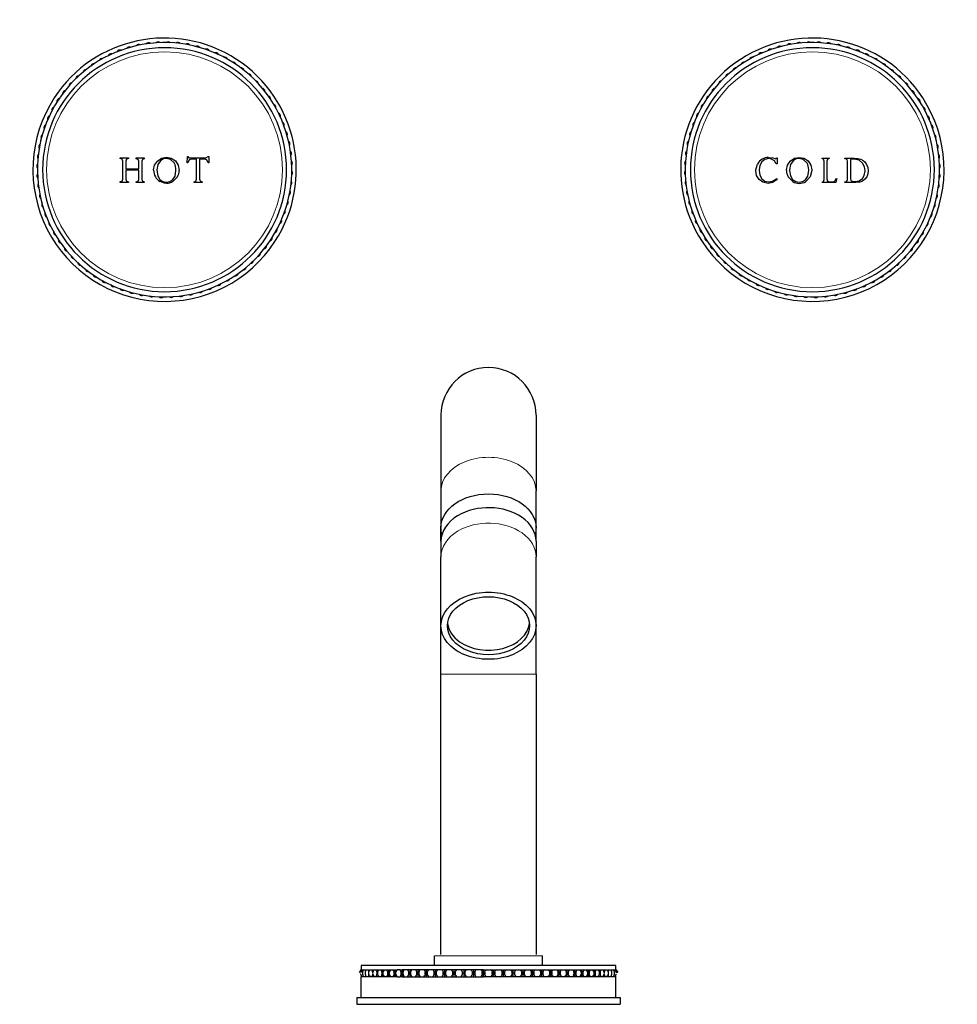
# Model space of a CAD drawing. Units: millimetres. Extents: x -63 to 883, y 128 to 768.
# Drawn here: x 302 to 520, y 540 to 768 of the extents above; entities that cross this region are included whole.
import ezdxf

# ---------------------------------------------------------------- set-up
doc = ezdxf.new("R2010")
doc.units = ezdxf.units.MM
doc.layers.get('0').update_dxf_attribs({"color": 106, "lineweight": 0})

# ---------------------------------------------------------------- blocks, each defined once
blk = doc.blocks.new('a', base_point=(260.448425, 133.130005))
at = {"color": 0, "linetype": 'Continuous', "lineweight": 30}
for p, q in [((325.735535, 736.140928), (325.736034, 736.316384)), ((325.736034, 736.316384), (327.595261, 736.30322)), ((326.318351, 733.603636), (326.32049, 735.568741)), ((327.006241, 735.566537), (327.004124, 733.764293)), ((327.137174, 735.978744), (327.006241, 735.566537)), ((327.594763, 736.12771), (327.137174, 735.978744)), ((327.595261, 736.30322), (327.594763, 736.12771)), ((329.427379, 736.117109), (329.427876, 736.292669)), ((329.88387, 735.96047), (329.427379, 736.117109)), ((329.427876, 736.292669), (331.294412, 736.284692)), ((330.014558, 735.549462), (329.88387, 735.96047)), ((330.012469, 733.747236), (330.014558, 735.549462)), ((330.703032, 735.543878), (330.700935, 733.578803)), ((330.83331, 735.95795), (330.703032, 735.543878)), ((331.293917, 736.109367), (330.83331, 735.95795)), ((331.294412, 736.284692), (331.293917, 736.109367)), ((333.455048, 733.571617), (333.685283, 734.620185)), ((333.685283, 734.620185), (334.339527, 735.58524)), ((334.432533, 734.794057), (334.208708, 733.568793)), ((334.339527, 735.58524), (335.297708, 736.220453)), ((335.001932, 735.644945), (334.432533, 734.794057)), ((335.712088, 736.061239), (335.001932, 735.644945)), ((335.297708, 736.220453), (336.423635, 736.445628)), ((336.42127, 736.175532), (335.712088, 736.061239)), ((337.359911, 735.964094), (336.42127, 736.175532)), ((336.423635, 736.445628), (337.526708, 736.230608)), ((338.234985, 735.134623), (337.359911, 735.964094)), ((337.526708, 736.230608), (338.47605, 735.609144)), ((338.47605, 735.609144), (339.137208, 734.643154)), ((339.137208, 734.643154), (339.37697, 733.419755)), ((341.249094, 735.169151), (341.252783, 736.626404)), ((341.406046, 735.169786), (341.249094, 735.169151)), ((341.252783, 736.626404), (341.394965, 736.62698)), ((341.394965, 736.62698), (341.507014, 736.435954)), ((341.701342, 735.866697), (341.406046, 735.169786)), ((341.507014, 736.435954), (341.607262, 736.35383)), ((341.607262, 736.35383), (341.758635, 736.304183)), ((342.350171, 736.020558), (341.701342, 735.866697)), ((341.758635, 736.304183), (341.976817, 736.289819)), ((341.976817, 736.289819), (345.56838, 736.311047)), ((343.400732, 736.02605), (342.350171, 736.020558)), ((343.400124, 731.348842), (343.400732, 736.02605)), ((344.099268, 736.030166), (344.098661, 731.343699)), ((345.149167, 736.037049), (344.099268, 736.030166)), ((345.801088, 735.8908), (345.149167, 736.037049)), ((345.56838, 736.311047), (346.096029, 736.654408)), ((346.047851, 735.197037), (345.801088, 735.8908)), ((346.235122, 735.19848), (346.047851, 735.197037)), ((346.096029, 736.654408), (346.238878, 736.655513)), ((346.238878, 736.655513), (346.235122, 735.19848)), ((472.883293, 733.568209), (473.273515, 734.886846)), ((473.796055, 734.532307), (473.63437, 733.568209)), ((474.256817, 735.405028), (473.796055, 734.532307)), ((474.958474, 735.965936), (474.256817, 735.405028)), ((475.825457, 736.164557), (474.958474, 735.965936)), ((476.553931, 736.029715), (475.825457, 736.164557)), ((475.833395, 736.435213), (476.881148, 736.285877)), ((477.241808, 735.605919), (476.553931, 736.029715)), ((476.881148, 736.285877), (477.269877, 736.129324)), ((477.613847, 734.89588), (477.241808, 735.605919)), ((477.269877, 736.129324), (477.442061, 736.096547)), ((477.442061, 736.096547), (477.597113, 736.144326)), ((477.597113, 736.144326), (477.676038, 736.350547)), ((477.801624, 734.89588), (477.613847, 734.89588)), ((477.676038, 736.350547), (477.801624, 736.350547)), ((477.801624, 736.350547), (477.801624, 734.89588)), ((479.9693, 733.568209), (480.199321, 734.610776)), ((480.199321, 734.610776), (480.853315, 735.575567)), ((480.947849, 734.784116), (480.724683, 733.568209)), ((480.853315, 735.575567), (481.810979, 736.210427)), ((481.516513, 735.634489), (480.947849, 734.784116)), ((482.226089, 736.050396), (481.516513, 735.634489)), ((481.810979, 736.210427), (482.936201, 736.435213)), ((482.934878, 736.164557), (482.226089, 736.050396)), ((483.873176, 735.952878), (482.934878, 736.164557)), ((482.936201, 736.435213), (484.038422, 736.219897)), ((484.748316, 735.123454), (483.873176, 735.952878)), ((484.038422, 736.219897), (484.987102, 735.598284)), ((484.987102, 735.598284), (485.647829, 734.632214)), ((485.647829, 734.632214), (485.883828, 733.568209)), ((488.140766, 736.21588), (489.918766, 736.21588)), ((488.557485, 736.004213), (488.140766, 736.141797)), ((488.733432, 735.520026), (488.557485, 736.004213)), ((488.733432, 731.301245), (488.733432, 735.520026)), ((489.506016, 736.008182), (489.326099, 735.520026)), ((489.326099, 735.520026), (489.326099, 731.441474)), ((489.918766, 736.141797), (489.506016, 736.008182)), ((493.514414, 736.101057), (493.514414, 736.26588)), ((493.514414, 736.26588), (495.690341, 736.26588)), ((493.63982, 736.101057), (493.514414, 736.101057)), ((493.876111, 736.04255), (493.63982, 736.101057)), ((494.041838, 735.857008), (493.876111, 736.04255)), ((494.107081, 735.522672), (494.041838, 735.857008)), ((494.107081, 731.314474), (494.107081, 735.522672)), ((495.655945, 735.991255), (494.799747, 735.907545)), ((494.799747, 735.907545), (494.799747, 731.532755)), ((496.829934, 735.754226), (495.655945, 735.991255)), ((495.690341, 736.26588), (496.522008, 736.18679)), ((496.522008, 736.18679), (497.206354, 735.977368)), ((497.623896, 735.098761), (496.829934, 735.754226)), ((497.206354, 735.977368), (497.729931, 735.690575)), ((498.035382, 734.249657), (497.623896, 735.098761)), ((497.729931, 735.690575), (498.10496, 735.372151)), ((498.10496, 735.372151), (498.555687, 734.773304)), ((498.555687, 734.773304), (498.83442, 734.077155)), ((326.320949, 731.363511), (326.318351, 733.603636)), ((330.012463, 733.476579), (327.004114, 733.493632)), ((327.004114, 733.493632), (327.006717, 731.361322)), ((327.004124, 733.764293), (330.012469, 733.747236)), ((330.015132, 731.336378), (330.012463, 733.476579)), ((330.700935, 733.578803), (330.703605, 731.338728)), ((333.452568, 733.443701), (333.455048, 733.571617)), ((334.208708, 733.568793), (334.206964, 733.426324)), ((334.206964, 733.426324), (334.394018, 732.178638)), ((334.394018, 732.178638), (334.903684, 731.316398)), ((337.897138, 731.26979), (338.417564, 732.10557)), ((338.417564, 732.10557), (338.617491, 733.406482)), ((472.875624, 733.339859), (472.883293, 733.568209)), ((473.066509, 732.264381), (472.875624, 733.339859)), ((473.631713, 731.320965), (473.066509, 732.264381)), ((473.63437, 733.568209), (473.63179, 733.419234)), ((473.63179, 733.419234), (473.790768, 732.340543)), ((473.790768, 732.340543), (474.255089, 731.481555)), ((479.966523, 733.432463), (479.9693, 733.568209)), ((480.724683, 733.568209), (480.72269, 733.417911)), ((480.72269, 733.417911), (480.90904, 732.169777)), ((480.90904, 732.169777), (481.417612, 731.307006)), ((484.930668, 732.094093), (485.13119, 733.395422)), ((485.131192, 733.395422), (485.128746, 733.568209)), ((485.887357, 733.408651), (485.497238, 731.916931)), ((485.883828, 733.568209), (485.887357, 733.408651)), ((497.559912, 731.495218), (498.003764, 732.228056)), ((498.003764, 732.228056), (498.171081, 733.282974)), ((498.171081, 733.282974), (498.035382, 734.249657)), ((498.835674, 732.583774), (498.573995, 731.933822)), ((498.83442, 734.077155), (498.927247, 733.323984)), ((498.927247, 733.323984), (498.835674, 732.583774)), ((325.736074, 730.808997), (326.183781, 730.94862)), ((325.736606, 730.63408), (325.736074, 730.808997)), ((327.595914, 730.620972), (325.736606, 730.63408)), ((326.183781, 730.94862), (326.320949, 731.363511)), ((327.006717, 731.361322), (327.153148, 730.944015)), ((327.153148, 730.944015), (327.595378, 730.796087)), ((327.595378, 730.796087), (327.595914, 730.620972)), ((329.427935, 730.785524), (329.874815, 730.921154)), ((329.428474, 730.610612), (329.427935, 730.785524)), ((331.295148, 730.60267), (329.428474, 730.610612)), ((329.874815, 730.921154), (330.015132, 731.336378)), ((331.294608, 730.777384), (331.295148, 730.60267)), ((334.903684, 731.316398), (335.616535, 730.836678)), ((335.98925, 730.44846), (334.924099, 730.82713)), ((335.616535, 730.836678), (335.98925, 730.731121)), ((335.98925, 730.731121), (336.430009, 730.689429)), ((336.432683, 730.418429), (335.98925, 730.44846)), ((336.430009, 730.689429), (337.1928, 730.825549)), ((337.1928, 730.825549), (337.897138, 731.26979)), ((338.986882, 731.927702), (337.923739, 730.828301)), ((342.804397, 730.786986), (343.246653, 730.915405)), ((342.804944, 730.611809), (342.804397, 730.786986)), ((344.698795, 730.622925), (342.804944, 730.611809)), ((343.246653, 730.915405), (343.400124, 731.348842)), ((344.69825, 730.797614), (344.698795, 730.622925)), ((474.546605, 730.655153), (473.631713, 731.320965)), ((474.255089, 731.481555), (474.958724, 730.933897)), ((475.743436, 730.408547), (474.546605, 730.655153)), ((474.958724, 730.933897), (475.84927, 730.749318)), ((476.78404, 730.598212), (475.743436, 730.408547)), ((475.84927, 730.749318), (476.748428, 730.918565)), ((476.748428, 730.918565), (477.716957, 731.568388)), ((477.716957, 731.204634), (476.78404, 730.598212)), ((477.716957, 731.568388), (477.716957, 731.204634)), ((481.436796, 730.817809), (480.3593, 731.919557)), ((481.417612, 731.307006), (482.129681, 730.826794)), ((482.129681, 730.826794), (482.942815, 730.679203)), ((482.942815, 730.679203), (483.705256, 730.815218)), ((483.705256, 730.815218), (484.409778, 731.258014)), ((484.409778, 731.258014), (484.930668, 732.094093)), ((485.497238, 731.916931), (484.434582, 730.81799)), ((491.428214, 730.626557), (488.140766, 730.626557)), ((488.216172, 730.687411), (488.576005, 730.848807)), ((488.576005, 730.848807), (488.733432, 731.301245)), ((489.326099, 731.441474), (489.504693, 730.937443)), ((489.504693, 730.937443), (490.092068, 730.797213)), ((490.092068, 730.797213), (490.565672, 730.797213)), ((490.565672, 730.797213), (491.060443, 730.875265)), ((491.060443, 730.875265), (491.35413, 731.114713)), ((491.35413, 731.114713), (491.573735, 731.569797)), ((491.637235, 731.569797), (491.428214, 730.626557)), ((493.514414, 730.589786), (493.514414, 730.75064)), ((493.514414, 730.75064), (493.63982, 730.75064)), ((496.044883, 730.589786), (493.514414, 730.589786)), ((493.63982, 730.75064), (493.986855, 730.923711)), ((493.986855, 730.923711), (494.107081, 731.314474)), ((494.799747, 731.532755), (494.893104, 731.083082)), ((494.893104, 731.083082), (495.180645, 730.904368)), ((495.180645, 730.904368), (495.801466, 730.860443)), ((495.801466, 730.860443), (496.791578, 730.97751)), ((496.991178, 730.689578), (496.044883, 730.589786)), ((496.791578, 730.97751), (497.559912, 731.495218)), ((497.614514, 730.952814), (496.991178, 730.689578)), ((498.165646, 731.392065), (497.614514, 730.952814)), ((498.573995, 731.933822), (498.165646, 731.392065)), ((421.98925, 676.748536), (421.98925, 659.175288)), ((399.98925, 659.175288), (399.98925, 650.690006)), ((421.98925, 650.690006), (421.98925, 659.175288)), ((399.98925, 647.508028), (399.98925, 650.690006)), ((421.98925, 647.507997), (421.98925, 650.690007)), ((399.98925, 647.508028), (399.98925, 643.920244)), ((421.98925, 647.508028), (421.98925, 643.920244)), ((399.98925, 627.939631), (399.98925, 643.920244)), ((421.98925, 627.939631), (421.98925, 643.920244)), ((399.98925, 616.748877), (399.98925, 627.939634)), ((421.98925, 616.748877), (421.98925, 627.939572)), ((399.98925, 551.748878), (399.98925, 616.748877)), ((421.98925, 616.748877), (421.98925, 551.748878)), ((398.48925, 549.248865), (398.48925, 551.498865)), ((423.48925, 549.248865), (423.48925, 551.498865)), ((381.453704, 548.249209), (381.078826, 547.584761)), ((381.720307, 548.249134), (381.345101, 547.561773)), ((381.453322, 548.248865), (381.667614, 548.248865)), ((440.43925, 549.248865), (381.53925, 549.248865)), ((381.53925, 549.248865), (381.53925, 548.248865)), ((381.720042, 548.248865), (381.976756, 548.248865)), ((382.162708, 548.248865), (382.46477, 548.248865)), ((382.46477, 548.248865), (382.623074, 548.248865)), ((382.46477, 548.248865), (382.53785, 547.940919)), ((382.77853, 548.248865), (383.128647, 548.248865)), ((383.128647, 548.248865), (383.338197, 548.248865)), ((383.128647, 548.248865), (383.252273, 547.759845)), ((383.964293, 548.248865), (384.223799, 548.248865)), ((383.964293, 548.248865), (384.125091, 547.695699)), ((384.223799, 548.248865), (384.513046, 548.248865)), ((384.513046, 548.248865), (384.966557, 548.248865)), ((384.966557, 548.248865), (385.274418, 548.248865)), ((385.132198, 547.693087), (385.132198, 547.204644)), ((385.274418, 548.248865), (385.628735, 548.248865)), ((385.621083, 548.248865), (386.12926, 548.248865)), ((386.12926, 548.248865), (386.483577, 548.248865)), ((386.323587, 547.693087), (386.323587, 547.204644)), ((386.483577, 548.248865), (386.880709, 548.248865)), ((386.483577, 546.648865), (386.483577, 548.248865)), ((386.880709, 548.248865), (387.445233, 548.248865)), ((387.445233, 548.248865), (387.843822, 548.248865)), ((387.667048, 547.204644), (387.667048, 547.693087)), ((387.843822, 548.248865), (388.284226, 548.248865)), ((387.843822, 546.648865), (387.843822, 548.248865)), ((388.284226, 548.248865), (388.906363, 548.248865)), ((388.906363, 548.248865), (389.346767, 548.248865)), ((389.154298, 547.204644), (389.154298, 547.693087)), ((389.346767, 548.248865), (389.82627, 548.248865)), ((389.346767, 546.648865), (389.346767, 548.248865)), ((389.523541, 547.204644), (389.523541, 547.693087)), ((389.82627, 548.248865), (389.753702, 548.17767)), ((390.503641, 548.248865), (389.82627, 548.248865)), ((390.503641, 548.248865), (390.983144, 548.248865)), ((390.776168, 547.693087), (390.776168, 547.204644)), ((390.776168, 547.204644), (390.776168, 547.693087)), ((391.498791, 548.248865), (390.983144, 548.248865)), ((390.983144, 548.248865), (390.983144, 546.648865)), ((391.498791, 548.248865), (391.345194, 548.085811)), ((392.227219, 548.248865), (391.498791, 548.248865)), ((392.742866, 548.248865), (392.227219, 548.248865)), ((392.522659, 547.204644), (392.522659, 547.693087)), ((392.742866, 548.248865), (392.742866, 546.648865)), ((393.291477, 548.248865), (392.742866, 548.248865)), ((392.949842, 547.693087), (392.949842, 547.204644)), ((394.066472, 548.248865), (393.291477, 548.248865)), ((394.615083, 548.248865), (394.066472, 548.248865)), ((394.383002, 547.693087), (394.383002, 547.204644)), ((394.383002, 547.204644), (394.383002, 547.693087)), ((395.193276, 548.248865), (394.615083, 548.248865)), ((394.615083, 548.248865), (394.615083, 546.648865)), ((394.83529, 547.204644), (394.83529, 547.693087)), ((394.83529, 547.693087), (394.83529, 547.204644)), ((396.010059, 548.248865), (395.193276, 548.248865)), ((396.588252, 548.248865), (396.010059, 548.248865)), ((396.345728, 547.204644), (396.345728, 547.693087)), ((396.345728, 547.204644), (396.345728, 547.693087)), ((396.588252, 548.248865), (396.588252, 546.648865)), ((397.192462, 548.248865), (396.588252, 548.248865)), ((396.820333, 547.693087), (396.820333, 547.204644)), ((396.820333, 547.204644), (396.820333, 547.693087)), ((398.045998, 548.248865), (397.192462, 548.248865)), ((398.650208, 548.248866), (398.045998, 548.248865)), ((398.398736, 547.693087), (398.398736, 547.204644)), ((398.398736, 547.204644), (398.398736, 547.693087)), ((398.398736, 547.204644), (398.398736, 547.693087)), ((399.27671, 548.248866), (398.650208, 548.248866)), ((398.650208, 548.248866), (398.650208, 546.648866)), ((398.892732, 547.204644), (398.892732, 547.693087)), ((398.892732, 547.693087), (398.892732, 547.204644)), ((398.892732, 547.204644), (398.892732, 547.693087)), ((400.161736, 548.248866), (399.27671, 548.248866)), ((400.788238, 548.248866), (400.161736, 548.248866)), ((400.529369, 547.204644), (400.529369, 547.693087)), ((400.529369, 547.204644), (400.529369, 547.693087)), ((400.788238, 548.248866), (400.788238, 546.648866)), ((401.433169, 548.248866), (400.788238, 548.248866)), ((401.03971, 547.693087), (401.03971, 547.204644)), ((401.03971, 547.204644), (401.03971, 547.693087)), ((402.34423, 548.248866), (401.433169, 548.248866)), ((402.989161, 548.248866), (402.34423, 548.248866)), ((402.72449, 547.693087), (402.72449, 547.204644)), ((402.72449, 547.204644), (402.72449, 547.693087)), ((402.72449, 547.204644), (402.72449, 547.693087)), ((403.648545, 548.248866), (402.989161, 548.248866)), ((402.989161, 548.248866), (402.989161, 546.648866)), ((403.248031, 547.204644), (403.248031, 547.693087)), ((403.248031, 547.693087), (403.248031, 547.204644)), ((403.248031, 547.204644), (403.248031, 547.693087)), ((404.580023, 548.248866), (403.648545, 548.248866)), ((405.239407, 548.248866), (404.580023, 548.248866)), ((404.970567, 547.204644), (404.970567, 547.693087)), ((404.970567, 547.204644), (404.970567, 547.693087)), ((405.239407, 548.248866), (405.239407, 546.648866)), ((405.909179, 548.248866), (405.239407, 548.248866)), ((405.504078, 547.204644), (405.504078, 547.693087)), ((405.504078, 547.693087), (405.504078, 547.204644)), ((406.855331, 548.248866), (405.909179, 548.248866)), ((407.525103, 548.248866), (406.855331, 548.248866)), ((407.253751, 547.693087), (407.253751, 547.204644)), ((407.253751, 547.204644), (407.253751, 547.693087)), ((407.253751, 547.204644), (407.253751, 547.693087)), ((408.201133, 548.248866), (407.525103, 548.248866)), ((407.525103, 548.248866), (407.525103, 546.648866)), ((407.793943, 547.204644), (407.793943, 547.693087)), ((407.793943, 547.693087), (407.793943, 547.204644)), ((407.793943, 547.204644), (407.793943, 547.693087)), ((409.156126, 548.248866), (408.201133, 548.248866)), ((409.832157, 548.248866), (409.156126, 548.248866)), ((409.559965, 547.693087), (409.559965, 547.204644)), ((409.559965, 547.204644), (409.559965, 547.693087)), ((409.832157, 546.648866), (409.832157, 548.248866)), ((409.832157, 548.248866), (410.510277, 548.248866)), ((410.103509, 547.693087), (410.103509, 547.204644)), ((410.103509, 547.693087), (410.103509, 547.204644)), ((410.510277, 548.248866), (411.468223, 548.248866)), ((411.468223, 548.248866), (412.146344, 548.248866)), ((411.874991, 547.204644), (411.874991, 547.693087)), ((411.874991, 547.693087), (411.874991, 547.204644)), ((412.146344, 548.248866), (412.822374, 548.248866)), ((412.146344, 546.648866), (412.146344, 548.248866)), ((412.418535, 547.693087), (412.418535, 547.204644)), ((412.822374, 548.248866), (413.777367, 548.248866)), ((413.777367, 548.248866), (414.453397, 548.248866)), ((414.184557, 547.204644), (414.184557, 547.693087)), ((414.184557, 547.693087), (414.184557, 547.204644)), ((414.184557, 547.693087), (414.184557, 547.204644)), ((414.453397, 548.248866), (415.123169, 548.248866)), ((414.453397, 546.648866), (414.453397, 548.248866)), ((414.72475, 547.693087), (414.72475, 547.204644)), ((414.72475, 547.693087), (414.72475, 547.204644)), ((415.123169, 548.248866), (416.069321, 548.248866)), ((416.069321, 548.248866), (416.739093, 548.248866)), ((416.474422, 547.204644), (416.474422, 547.693087)), ((416.474422, 547.693087), (416.474422, 547.204644)), ((416.739093, 548.248866), (417.398477, 548.248866)), ((416.739093, 546.648866), (416.739093, 548.248866)), ((417.007933, 547.693087), (417.007933, 547.204644)), ((417.007933, 547.693087), (417.007933, 547.204644)), ((417.398477, 548.248866), (418.329955, 548.248866)), ((418.329955, 548.248866), (418.989339, 548.248866)), ((418.73047, 547.693087), (418.73047, 547.204644)), ((418.73047, 547.204644), (418.73047, 547.693087)), ((418.73047, 547.693087), (418.73047, 547.204644)), ((418.989339, 548.248866), (419.63427, 548.248866)), ((418.989339, 546.648866), (418.989339, 548.248866)), ((419.25401, 547.693087), (419.25401, 547.204644)), ((419.25401, 547.204644), (419.25401, 547.693087)), ((419.25401, 547.693087), (419.25401, 547.204644)), ((419.63427, 548.248866), (420.545331, 548.248866)), ((420.545331, 548.248866), (421.190262, 548.248866)), ((420.93879, 547.204644), (420.93879, 547.693087)), ((420.93879, 547.693087), (420.93879, 547.204644)), ((421.190262, 548.248866), (421.816764, 548.248866)), ((421.190262, 546.648866), (421.190262, 548.248866)), ((421.449132, 547.693087), (421.449132, 547.204644)), ((421.449132, 547.693087), (421.449132, 547.204644)), ((421.816764, 548.248866), (422.701791, 548.248866)), ((422.701791, 548.248866), (423.328292, 548.248866)), ((423.085768, 547.693087), (423.085768, 547.204644)), ((423.085768, 547.204644), (423.085768, 547.693087)), ((423.085768, 547.693087), (423.085768, 547.204644)), ((423.328292, 548.248866), (423.932502, 548.248865)), ((423.328292, 546.648866), (423.328292, 548.248866)), ((423.579765, 547.693087), (423.579765, 547.204644)), ((423.579765, 547.204644), (423.579765, 547.693087)), ((423.579765, 547.693087), (423.579765, 547.204644)), ((423.932502, 548.248865), (424.786038, 548.248865)), ((424.786038, 548.248865), (425.390248, 548.248865)), ((425.158167, 547.204644), (425.158167, 547.693087)), ((425.158167, 547.693087), (425.158167, 547.204644)), ((425.390248, 548.248865), (425.968441, 548.248865)), ((425.390248, 546.648865), (425.390248, 548.248865)), ((425.632773, 547.693087), (425.632773, 547.204644)), ((425.632773, 547.693087), (425.632773, 547.204644)), ((425.968441, 548.248865), (426.785225, 548.248865)), ((426.785225, 548.248865), (427.363417, 548.248865)), ((427.14321, 547.693087), (427.14321, 547.204644)), ((427.14321, 547.204644), (427.14321, 547.693087)), ((427.14321, 547.693087), (427.14321, 547.204644)), ((427.363417, 548.248865), (427.912029, 548.248865)), ((427.363417, 546.648865), (427.363417, 548.248865)), ((427.595499, 547.204644), (427.595499, 547.693087)), ((427.595499, 547.693087), (427.595499, 547.204644)), ((427.912029, 548.248865), (428.687023, 548.248865)), ((428.687023, 548.248865), (429.235634, 548.248865)), ((428.947147, 547.926996), (429.046742, 547.59766)), ((429.028658, 547.204644), (429.028658, 547.693087)), ((429.235634, 548.248865), (429.751281, 548.248865)), ((429.235634, 546.648865), (429.235634, 548.248865)), ((429.455842, 547.693087), (429.455842, 547.204644)), ((429.751281, 548.248865), (430.479709, 548.248865)), ((430.479709, 548.248865), (430.995356, 548.248865)), ((430.479709, 548.248865), (430.633305, 548.085812)), ((430.802888, 547.693087), (430.802888, 547.204644)), ((430.995356, 548.248865), (431.47486, 548.248865)), ((430.995356, 546.648865), (430.995356, 548.248865)), ((431.202332, 547.204644), (431.202332, 547.693087)), ((431.202332, 547.693087), (431.202332, 547.204644)), ((431.47486, 548.248865), (432.15223, 548.248865)), ((432.15223, 548.248865), (432.631734, 548.248865)), ((432.15223, 548.248865), (432.224797, 548.177671)), ((432.454959, 547.693087), (432.454959, 547.204644)), ((432.631734, 548.248865), (433.072138, 548.248865)), ((432.631734, 546.648865), (432.631734, 548.248865)), ((432.824202, 547.693087), (432.824202, 547.204644)), ((433.072138, 548.248865), (433.694274, 548.248865)), ((433.694274, 548.248865), (434.134678, 548.248865)), ((434.134678, 548.248865), (434.533267, 548.248865)), ((434.134678, 546.648865), (434.134678, 548.248865)), ((434.311452, 547.204644), (434.311452, 547.693087)), ((434.311452, 547.693087), (434.311452, 547.204644)), ((434.533267, 548.248865), (435.097797, 548.248865)), ((435.097797, 548.248865), (435.494923, 548.248865)), ((435.494923, 548.248865), (435.84924, 548.248865)), ((435.494923, 546.648865), (435.494923, 548.248865)), ((435.654913, 547.693087), (435.654913, 547.204644)), ((435.84924, 548.248865), (436.357417, 548.248865)), ((436.357417, 548.248865), (436.704083, 548.248865)), ((436.704083, 548.248865), (437.011943, 548.248865)), ((436.846302, 547.693087), (436.846302, 547.204644)), ((436.846302, 547.204644), (436.846302, 547.693087)), ((437.011943, 548.248865), (437.465438, 548.248865)), ((437.465438, 548.248865), (437.754702, 548.248865)), ((437.754702, 548.248865), (438.014207, 548.248865)), ((437.85328, 547.694465), (438.014207, 548.248865)), ((438.014207, 548.248865), (438.414923, 548.248865)), ((438.640303, 548.248865), (438.849854, 548.248865)), ((438.72808, 547.776299), (438.849854, 548.248865)), ((438.849854, 548.248865), (439.199937, 548.248865)), ((439.355426, 548.248865), (439.51373, 548.248865)), ((439.440321, 547.938637), (439.51373, 548.248865)), ((439.51373, 548.248865), (439.815686, 548.248865)), ((440.001744, 548.248865), (440.258242, 548.248865)), ((440.258092, 548.249227), (440.633377, 547.561913)), ((440.310886, 548.248865), (440.525174, 548.248865)), ((440.43925, 548.248865), (440.43925, 549.248865)), ((440.524796, 548.24921), (440.899674, 547.584763)), ((381.720052, 546.648829), (381.345047, 547.33631)), ((381.667614, 546.648865), (381.455568, 546.648865)), ((381.53925, 541.848865), (381.53925, 546.648865)), ((381.976756, 546.648865), (381.728977, 546.648865)), ((382.46477, 546.648865), (382.182785, 546.648865)), ((382.538131, 546.958755), (382.46477, 546.648865)), ((382.623074, 546.648865), (382.46477, 546.648865)), ((383.128647, 546.648865), (382.814195, 546.648865)), ((383.250483, 547.121972), (383.128647, 546.648865)), ((383.338197, 546.648865), (383.128647, 546.648865)), ((383.964293, 546.648865), (383.619313, 546.648865)), ((384.125221, 547.203266), (383.964293, 546.648865)), ((384.223799, 546.648865), (383.964293, 546.648865)), ((384.531659, 546.648865), (384.223799, 546.648865)), ((384.966557, 546.648865), (384.593176, 546.648865)), ((385.274418, 546.648865), (384.966557, 546.648865)), ((385.628735, 546.648865), (385.274418, 546.648865)), ((385.72978, 546.648865), (385.628735, 546.648865)), ((386.12926, 546.648865), (385.72978, 546.648865)), ((386.483577, 546.648865), (386.12926, 546.648865)), ((386.882166, 546.648865), (386.483577, 546.648865)), ((387.022117, 546.648865), (386.882166, 546.648865)), ((387.445233, 546.648865), (387.022117, 546.648865)), ((387.843822, 546.648865), (387.445233, 546.648865)), ((388.284226, 546.648865), (387.843822, 546.648865)), ((388.462219, 546.648865), (388.284226, 546.648865)), ((388.906363, 546.648865), (388.462219, 546.648865)), ((389.346767, 546.648865), (388.906363, 546.648865)), ((389.82627, 546.648865), (389.346767, 546.648865)), ((389.753703, 546.720059), (389.82627, 546.648865)), ((389.82627, 546.648865), (390.041207, 546.648865)), ((390.041207, 546.648865), (390.503641, 546.648865)), ((390.983144, 546.648865), (390.503641, 546.648865)), ((390.983144, 546.648865), (391.498791, 546.648865)), ((391.345195, 546.811919), (391.498791, 546.648865)), ((391.498791, 546.648865), (391.749348, 546.648865)), ((391.749348, 546.648865), (392.227219, 546.648865)), ((392.227219, 546.648865), (392.742866, 546.648865)), ((392.742866, 546.648865), (393.291477, 546.648865)), ((393.291477, 546.648865), (393.576109, 546.648865)), ((393.576109, 546.648865), (394.066472, 546.648865)), ((394.066472, 546.648865), (394.615083, 546.648865)), ((394.615083, 546.648865), (395.193276, 546.648865)), ((395.193276, 546.648865), (395.510227, 546.648865)), ((395.510227, 546.648865), (396.010059, 546.648865)), ((396.010059, 546.648865), (396.588252, 546.648865)), ((396.588252, 546.648865), (397.192462, 546.648865)), ((397.192462, 546.648865), (397.539779, 546.648865)), ((397.539779, 546.648865), (398.045998, 546.648865)), ((398.045998, 546.648865), (398.650208, 546.648866)), ((398.650208, 546.648866), (399.27671, 546.648866)), ((399.27671, 546.648866), (399.652251, 546.648866)), ((399.652251, 546.648866), (400.161736, 546.648866)), ((400.161736, 546.648866), (400.788238, 546.648866)), ((400.788238, 546.648866), (401.433169, 546.648866)), ((401.433169, 546.648866), (401.83462, 546.648866)), ((401.83462, 546.648866), (402.34423, 546.648866)), ((402.34423, 546.648866), (402.989161, 546.648866)), ((402.989161, 546.648866), (403.648545, 546.648866)), ((403.648545, 546.648866), (404.07343, 546.648866)), ((404.07343, 546.648866), (404.580023, 546.648866)), ((404.580023, 546.648866), (405.239407, 546.648866)), ((405.239407, 546.648866), (405.909179, 546.648866)), ((405.909179, 546.648866), (406.354878, 546.648866)), ((406.354878, 546.648866), (406.855331, 546.648866)), ((406.855331, 546.648866), (407.525103, 546.648866)), ((407.525103, 546.648866), (408.201133, 546.648866)), ((408.201133, 546.648866), (408.664899, 546.648866)), ((408.664899, 546.648866), (409.156126, 546.648866)), ((409.156126, 546.648866), (409.832157, 546.648866)), ((410.510277, 546.648866), (409.832157, 546.648866)), ((410.98925, 546.648866), (410.510277, 546.648866)), ((411.468223, 546.648866), (410.98925, 546.648866)), ((412.146344, 546.648866), (411.468223, 546.648866)), ((412.822374, 546.648866), (412.146344, 546.648866)), ((413.313601, 546.648866), (412.822374, 546.648866)), ((413.777367, 546.648866), (413.313601, 546.648866)), ((414.453397, 546.648866), (413.777367, 546.648866)), ((415.123169, 546.648866), (414.453397, 546.648866)), ((415.623622, 546.648866), (415.123169, 546.648866)), ((416.069321, 546.648866), (415.623622, 546.648866)), ((416.739093, 546.648866), (416.069321, 546.648866)), ((417.398477, 546.648866), (416.739093, 546.648866)), ((417.905071, 546.648866), (417.398477, 546.648866)), ((418.329955, 546.648866), (417.905071, 546.648866)), ((418.989339, 546.648866), (418.329955, 546.648866)), ((419.63427, 546.648866), (418.989339, 546.648866)), ((420.143881, 546.648866), (419.63427, 546.648866)), ((420.545331, 546.648866), (420.143881, 546.648866)), ((421.190262, 546.648866), (420.545331, 546.648866)), ((421.816764, 546.648866), (421.190262, 546.648866)), ((422.326249, 546.648866), (421.816764, 546.648866)), ((422.701791, 546.648866), (422.326249, 546.648866)), ((423.328292, 546.648866), (422.701791, 546.648866)), ((423.932502, 546.648865), (423.328292, 546.648866)), ((424.438721, 546.648865), (423.932502, 546.648865)), ((424.786038, 546.648865), (424.438721, 546.648865)), ((425.390248, 546.648865), (424.786038, 546.648865)), ((425.968441, 546.648865), (425.390248, 546.648865)), ((426.468273, 546.648865), (425.968441, 546.648865)), ((426.785225, 546.648865), (426.468273, 546.648865)), ((427.363417, 546.648865), (426.785225, 546.648865)), ((427.912029, 546.648865), (427.363417, 546.648865)), ((428.402392, 546.648865), (427.912029, 546.648865)), ((428.687023, 546.648865), (428.402392, 546.648865)), ((429.235634, 546.648865), (428.687023, 546.648865)), ((428.947147, 546.970735), (429.046764, 547.300235)), ((429.751281, 546.648865), (429.235634, 546.648865)), ((430.229153, 546.648865), (429.751281, 546.648865)), ((430.479709, 546.648865), (430.229153, 546.648865)), ((430.633306, 546.81192), (430.479709, 546.648865)), ((430.995356, 546.648865), (430.479709, 546.648865)), ((431.47486, 546.648865), (430.995356, 546.648865)), ((431.937293, 546.648865), (431.47486, 546.648865)), ((432.15223, 546.648865), (431.937293, 546.648865)), ((432.224798, 546.720061), (432.15223, 546.648865)), ((432.631734, 546.648865), (432.15223, 546.648865)), ((433.072138, 546.648865), (432.631734, 546.648865)), ((433.516282, 546.648865), (433.072138, 546.648865)), ((433.694274, 546.648865), (433.516282, 546.648865)), ((434.134678, 546.648865), (433.694274, 546.648865)), ((434.533267, 546.648865), (434.134678, 546.648865)), ((434.956384, 546.648865), (434.533267, 546.648865)), ((435.096334, 546.648865), (434.956384, 546.648865)), ((435.494923, 546.648865), (435.096334, 546.648865)), ((435.84924, 546.648865), (435.494923, 546.648865)), ((436.24872, 546.648865), (435.84924, 546.648865)), ((436.349766, 546.648865), (436.24872, 546.648865)), ((436.704083, 546.648865), (436.349766, 546.648865)), ((437.011943, 546.648865), (436.704083, 546.648865)), ((437.385324, 546.648865), (437.011943, 546.648865)), ((437.754702, 546.648865), (437.446842, 546.648865)), ((438.014207, 546.648865), (437.754702, 546.648865)), ((438.014207, 546.648865), (437.853409, 547.202032)), ((438.359187, 546.648865), (438.014207, 546.648865)), ((438.849854, 546.648865), (438.640303, 546.648865)), ((438.849854, 546.648865), (438.726185, 547.138269)), ((439.164305, 546.648865), (438.849854, 546.648865)), ((439.51373, 546.648865), (439.355426, 546.648865)), ((439.51373, 546.648865), (439.44065, 546.956816)), ((439.795715, 546.648865), (439.51373, 546.648865)), ((440.249523, 546.648865), (440.001744, 546.648865)), ((440.258449, 546.648829), (440.633453, 547.33631)), ((440.522932, 546.648865), (440.310886, 546.648865)), ((440.43925, 541.848865), (440.43925, 546.648865)), ((380.48925, 541.848865), (410.98925, 541.848866)), ((380.48925, 541.848865), (380.48925, 540.248865)), ((410.98925, 541.848866), (441.48925, 541.848865)), ((441.48925, 541.848865), (441.48925, 540.248865)), ((380.48925, 540.248865), (410.98925, 540.248865)), ((410.98925, 540.248865), (441.48925, 540.248865))]:
    blk.add_line(p, q, dxfattribs=at)
at = {"color": 0, "linetype": 'Continuous', "lineweight": 0}
for p, q in [((399.98925, 616.748877), (421.98925, 616.748877)), ((415.620944, 551.498865), (398.48925, 551.498865)), ((423.48925, 551.498865), (415.620944, 551.498865))]:
    blk.add_line(p, q, dxfattribs=at)
at = {"color": 0, "linetype": 'Continuous', "lineweight": 30}
for points in [[(399.989258, 676.748901), (399.989258, 676.709473), (399.989258, 676.590942), (399.989258, 676.392761), (399.989258, 676.11499), (399.989258, 675.757874), (399.989258, 675.321899), (399.989258, 674.808044), (399.989258, 674.217468), (399.989258, 673.551697), (399.989258, 672.8125), (399.989258, 672.001892), (399.989258, 671.122253), (399.989258, 670.176147), (399.989258, 669.16626), (399.989258, 668.095703), (399.989258, 666.967468), (399.989258, 665.784851), (399.989258, 664.551331), (399.989258, 663.270325), (399.989258, 661.945374), (399.989258, 660.580139), (399.989258, 659.175293)], [(383.563568, 548.24884), (383.587006, 548.24884), (383.656891, 548.24884), (383.76886, 548.24884), (383.964294, 548.24884)]]:
    blk.add_lwpolyline(points, dxfattribs=at)
for centre, radius, start, end in [((335.98925, 733.568209), 30.5, 326.921867, 146.921867), ((485.98925, 733.568209), 30.5, 33.078133, 213.078133), ((335.98925, 733.568209), 29.45, 56.921867, 236.921867), ((335.98925, 733.568209), 28.25, 90, 270), ((327.824078, 761.272043), 0.74296, 66.280012, 146.563722), ((330.022899, 761.82712), 0.743079, 61.787775, 142.055959), ((332.258448, 762.20821), 0.743012, 57.283389, 137.560345), ((334.517028, 762.412427), 0.743173, 52.793854, 133.04988), ((335.98925, 733.568209), 28.25, 270, 90), ((336.784664, 762.439248), 0.742998, 48.282468, 128.561266), ((339.047412, 762.287881), 0.742967, 43.78047, 124.063264), ((341.291306, 761.959415), 0.742961, 39.280066, 119.563669), ((343.502512, 761.455908), 0.742954, 34.779639, 115.064095), ((485.98925, 733.568209), 28.25, 90, 270), ((485.98925, 733.568209), 29.45, 303.078133, 123.078133), ((478.475988, 761.455908), 0.742954, 64.935905, 145.220361), ((480.687195, 761.959415), 0.742961, 60.436331, 140.719934), ((482.931088, 762.287881), 0.742967, 55.936736, 136.21953), ((485.193836, 762.439248), 0.742998, 51.438734, 131.717532), ((485.98925, 733.568209), 28.25, 270, 90), ((487.461472, 762.412427), 0.743173, 46.95012, 127.206146), ((489.720052, 762.20821), 0.743012, 42.439655, 122.716611), ((491.955602, 761.82712), 0.743079, 37.944041, 118.212225), ((494.154422, 761.272043), 0.74296, 33.436278, 113.719988), ((323.590767, 759.653655), 0.742955, 75.279669, 155.564065), ((325.675737, 760.545732), 0.743186, 70.794743, 151.048991), ((345.667359, 760.780355), 0.743036, 30.284966, 110.558768), ((347.772553, 759.937108), 0.743058, 25.786382, 106.057352), ((349.805095, 758.931288), 0.743081, 21.287865, 101.555869), ((472.173405, 758.931288), 0.743081, 78.444131, 158.712135), ((474.205947, 759.937108), 0.743058, 73.942648, 154.213618), ((476.311142, 760.780355), 0.743036, 69.441232, 149.715034), ((496.302764, 760.545732), 0.743186, 28.951009, 109.205257), ((498.387733, 759.653655), 0.742955, 24.435935, 104.720331), ((319.6628, 757.392877), 0.743022, 84.284039, 164.559695), ((335.98925, 733.568209), 29.45, 236.921867, 56.921867), ((321.582419, 758.600344), 0.743064, 79.786767, 160.056967), ((351.752453, 757.769097), 0.743104, 16.789411, 97.054323), ((353.602691, 756.457794), 0.74304, 12.285245, 92.558489), ((485.98925, 733.568209), 29.45, 123.078133, 303.078133), ((468.37581, 756.457794), 0.74304, 87.441511, 167.714755), ((470.226048, 757.769097), 0.743104, 82.945677, 163.210589), ((500.396082, 758.600344), 0.743064, 19.943033, 100.213233), ((502.3157, 757.392877), 0.743022, 15.440305, 95.715961), ((316.136748, 754.545598), 0.742957, 93.279814, 173.56392), ((317.843824, 756.038529), 0.742969, 88.780597, 169.063137), ((355.344121, 755.00511), 0.743234, 7.797812, 88.045922), ((466.634379, 755.00511), 0.743234, 91.954078, 172.202188), ((504.134677, 756.038529), 0.742969, 10.936863, 91.219403), ((505.841752, 754.545598), 0.742957, 6.43608, 86.720186), ((314.552075, 752.923327), 0.742952, 97.779497, 178.064237), ((356.966586, 753.42066), 0.743013, 3.283461, 83.560273), ((465.011914, 753.42066), 0.743013, 96.439727, 176.716539), ((507.426425, 752.923327), 0.742952, 1.935763, 82.220503), ((313.099576, 751.181719), 0.742954, 102.279609, 182.564125), ((358.459579, 751.713642), 0.74296, 358.780021, 79.063713), ((359.813985, 749.894704), 0.74296, 354.280031, 74.563703), ((462.164516, 749.894704), 0.74296, 105.436297, 185.719969), ((463.518921, 751.713642), 0.74296, 100.936287, 181.219979), ((508.878925, 751.181719), 0.742954, 357.435875, 77.720391), ((335.98925, 733.568209), 30.5, 146.921867, 326.921867), ((310.626171, 747.384054), 0.743081, 111.287865, 191.555869), ((311.788362, 749.331411), 0.743104, 106.789411, 187.054323), ((361.021387, 747.975041), 0.743063, 349.786706, 70.057029), ((460.957114, 747.975041), 0.743063, 109.942971, 190.213294), ((485.98925, 733.568209), 30.5, 213.078133, 33.078133), ((510.190138, 749.331411), 0.743104, 352.945677, 73.210589), ((511.352329, 747.384054), 0.743081, 348.444131, 68.712135), ((309.620351, 745.351512), 0.743058, 115.786382, 196.057352), ((362.07467, 745.966679), 0.742976, 345.28109, 65.562644), ((459.90383, 745.966679), 0.742976, 114.437356, 194.71891), ((512.358149, 745.351512), 0.743058, 343.942648, 64.213618), ((308.777104, 743.246317), 0.743036, 120.284966, 200.558768), ((362.96706, 743.881832), 0.742952, 340.779518, 61.064216), ((459.011441, 743.881832), 0.742952, 118.935784, 199.220482), ((513.201397, 743.246317), 0.743036, 339.441232, 59.715034), ((308.101628, 741.08145), 0.743015, 124.78363, 205.060104), ((363.693024, 741.733363), 0.743008, 336.28316, 56.560574), ((458.285477, 741.733363), 0.743008, 123.439426, 203.71684), ((513.876872, 741.08145), 0.743015, 334.939896, 55.21637), ((307.59809, 738.870256), 0.742996, 129.282384, 209.56135), ((364.248296, 739.534589), 0.742974, 331.780965, 52.062769), ((457.730205, 739.534589), 0.742974, 127.937231, 208.219035), ((514.380411, 738.870256), 0.742996, 330.43865, 50.717616), ((307.269594, 736.626369), 0.742979, 133.78127, 214.062464), ((364.62933, 737.299021), 0.742951, 327.279444, 47.56429), ((457.349171, 737.299021), 0.742951, 132.43571, 212.720556), ((514.708906, 736.626369), 0.742979, 325.937536, 46.21873), ((307.118168, 734.363624), 0.742965, 138.280326, 218.563408), ((325.681415, 735.500503), 0.642708, 6.094786, 85.169589), ((335.306042, 733.579931), 3.315988, 357.001669, 27.959504), ((364.833754, 735.040445), 0.742954, 322.779661, 43.064073), ((457.144747, 735.040445), 0.742954, 136.935927, 217.220339), ((475.976055, 733.389162), 3.089787, 121.707766, 151.005811), ((475.840361, 733.573619), 2.861603, 90.139492, 121.337507), ((481.982605, 733.622783), 3.146613, 359.006219, 28.484188), ((514.860333, 734.363624), 0.742965, 321.436592, 41.719674), ((307.144747, 732.095972), 0.742954, 142.779661, 223.064073), ((336.521948, 733.431416), 3.069404, 179.770683, 209.315864), ((336.344829, 733.415471), 3.032144, 330.615669, 0.08095), ((364.860333, 732.772794), 0.742965, 318.280326, 38.563408), ((457.118168, 732.772794), 0.742965, 141.436592, 221.719674), ((483.057171, 733.427409), 3.090652, 179.906301, 209.20101), ((514.833754, 732.095972), 0.742954, 316.935927, 37.220339), ((307.349171, 729.837396), 0.742951, 147.279444, 227.56429), ((331.339144, 731.416059), 0.640226, 186.937499, 266.011089), ((336.479322, 733.428634), 3.030931, 209.664546, 239.12831), ((336.431933, 733.338218), 2.919789, 270.014728, 300.725764), ((344.727723, 731.432186), 0.635255, 188.006975, 267.340779), ((364.708906, 730.510049), 0.742979, 313.78127, 34.062464), ((457.269594, 730.510049), 0.742979, 145.937536, 226.21873), ((482.938074, 733.366665), 2.958125, 239.501899, 270.117461), ((482.951602, 733.298836), 2.890299, 269.852045, 300.869815), ((514.62933, 729.837396), 0.742951, 312.43571, 32.720556), ((307.730205, 727.601829), 0.742974, 151.780965, 232.062769), ((364.380411, 728.266162), 0.742996, 309.282384, 29.56135), ((457.59809, 728.266162), 0.742996, 150.43865, 230.717616), ((514.248296, 727.601829), 0.742974, 307.937231, 28.219035), ((308.285477, 725.403055), 0.743008, 156.28316, 236.560574), ((363.876872, 726.054968), 0.743015, 304.78363, 25.060104), ((458.101628, 726.054968), 0.743015, 154.939896, 235.21637), ((513.693024, 725.403055), 0.743008, 303.439426, 23.71684), ((309.011441, 723.254586), 0.742952, 160.779518, 241.064216), ((363.201397, 723.8901), 0.743036, 300.284966, 20.558768), ((458.777104, 723.8901), 0.743036, 159.441232, 239.715034), ((512.96706, 723.254586), 0.742952, 298.935784, 19.220482), ((309.90383, 721.169738), 0.742976, 165.28109, 245.562644), ((362.358149, 721.784906), 0.743058, 295.786382, 16.057352), ((459.620351, 721.784906), 0.743058, 163.942648, 244.213618), ((512.07467, 721.169738), 0.742976, 294.437356, 14.71891), ((310.957114, 719.161377), 0.743063, 169.786706, 250.057029), ((361.352329, 719.752364), 0.743081, 291.287865, 11.555869), ((460.626171, 719.752364), 0.743081, 168.444131, 248.712135), ((511.021387, 719.161377), 0.743063, 289.942971, 10.213294), ((312.164516, 717.241713), 0.74296, 174.280031, 254.563703), ((360.190138, 717.805006), 0.743104, 286.789411, 7.054323), ((461.788362, 717.805006), 0.743104, 172.945677, 253.210589), ((509.813985, 717.241713), 0.74296, 285.436297, 5.719969), ((313.518921, 715.422775), 0.74296, 178.780021, 259.063713), ((357.426425, 714.213091), 0.742952, 277.779497, 358.064237), ((358.878925, 715.954699), 0.742954, 282.279609, 2.564125), ((463.099576, 715.954699), 0.742954, 177.435875, 257.720391), ((464.552075, 714.213091), 0.742952, 181.935763, 262.220503), ((508.459579, 715.422775), 0.74296, 280.936287, 1.219979), ((315.011914, 713.715757), 0.743013, 183.283461, 263.560273), ((316.634379, 712.131307), 0.743234, 187.797812, 268.045922), ((355.841752, 712.59082), 0.742957, 273.279814, 353.56392), ((466.136748, 712.59082), 0.742957, 186.43608, 266.720186), ((505.344121, 712.131307), 0.743234, 271.954078, 352.202188), ((506.966586, 713.715757), 0.743013, 276.439727, 356.716539), ((318.37581, 710.678624), 0.74304, 192.285245, 272.558489), ((352.3157, 709.743541), 0.743022, 264.284039, 344.559695), ((354.134677, 711.097889), 0.742969, 268.780597, 349.063137), ((467.843824, 711.097889), 0.742969, 190.936863, 271.219403), ((469.6628, 709.743541), 0.743022, 195.440305, 275.715961), ((503.602691, 710.678624), 0.74304, 267.441511, 347.714755), ((320.226048, 709.367321), 0.743104, 196.789411, 277.054323), ((322.173405, 708.20513), 0.743081, 201.287865, 281.555869), ((348.387733, 707.482763), 0.742955, 255.279669, 335.564065), ((350.396082, 708.536073), 0.743064, 259.786767, 340.056967), ((471.582419, 708.536073), 0.743064, 199.943033, 280.213233), ((473.590767, 707.482763), 0.742955, 204.435935, 284.720331), ((499.805095, 708.20513), 0.743081, 258.444131, 338.712135), ((501.752453, 709.367321), 0.743104, 262.945677, 343.210589), ((324.205947, 707.19931), 0.743058, 205.786382, 286.057352), ((326.311142, 706.356062), 0.743036, 210.284966, 290.558768), ((328.475988, 705.680509), 0.742954, 214.779639, 295.064095), ((341.955602, 705.309297), 0.743079, 241.787775, 322.055959), ((344.154422, 705.864375), 0.74296, 246.280012, 326.563722), ((346.302764, 706.590685), 0.743186, 250.794743, 331.048991), ((475.675737, 706.590685), 0.743186, 208.951009, 289.205257), ((477.824078, 705.864375), 0.74296, 213.436278, 293.719988), ((480.022899, 705.309297), 0.743079, 217.944041, 298.212225), ((493.502512, 705.680509), 0.742954, 244.935905, 325.220361), ((495.667359, 706.356062), 0.743036, 249.441232, 329.715034), ((497.772553, 707.19931), 0.743058, 253.942648, 334.213618), ((330.687195, 705.177002), 0.742961, 219.280066, 299.563669), ((332.931088, 704.848537), 0.742967, 223.78047, 304.063264), ((335.193836, 704.697169), 0.742998, 228.282468, 308.561266), ((337.461472, 704.72399), 0.743173, 232.793854, 313.04988), ((339.720052, 704.928208), 0.743012, 237.283389, 317.560345), ((482.258448, 704.928208), 0.743012, 222.439655, 302.716611), ((484.517028, 704.72399), 0.743173, 226.95012, 307.206146), ((486.784664, 704.697169), 0.742998, 231.438734, 311.717532), ((489.047412, 704.848537), 0.742967, 235.936736, 316.21953), ((491.291306, 705.177002), 0.742961, 240.436331, 320.719934), ((410.989068, 676.748068), 10.999818, 0.002434, 179.963361), ((382.820973, 547.448838), 1.03604, 129.489861, 230.552593), ((383.452842, 547.448836), 1.046326, 130.187268, 229.868842), ((384.257857, 547.448891), 1.059307, 130.887242, 229.046256), ((385.221653, 547.448866), 1.068695, 131.532131, 228.466713), ((383.515054, 547.448865), 1.657366, 331.138528, 28.861472), ((386.337224, 547.448858), 1.073707, 131.863747, 228.165707), ((384.897101, 547.448865), 1.469087, 327.005679, 32.994321), ((387.607411, 547.448869), 1.08079, 132.234032, 227.748893), ((386.377893, 547.448865), 1.333872, 323.147463, 36.852537), ((389.01833, 547.448865), 1.085655, 133.37805, 226.621955), ((389.223593, 547.448865), 1.233859, 139.581027, 220.418973), ((387.966996, 547.448865), 1.233859, 319.581027, 40.418973), ((390.562076, 547.448865), 1.088405, 137.963169, 222.036919), ((389.665951, 547.448865), 1.158328, 316.318358, 43.681642), ((392.236766, 547.448865), 1.095719, 144.457686, 215.54237), ((391.471567, 547.448865), 1.100459, 313.367058, 46.632942), ((393.870043, 547.512178), 0.936722, 128.144689, 168.879097), ((393.377605, 547.448865), 1.055716, 310.73119, 49.26881), ((395.827623, 547.448865), 1.020978, 128.41211, 231.58789), ((395.375712, 547.448865), 1.020978, 308.41211, 51.58789), ((397.782472, 547.448865), 0.994038, 126.409242, 233.590758), ((397.455988, 547.448865), 0.994038, 306.409242, 53.590758), ((399.831085, 547.448866), 0.97331, 124.720775, 235.279225), ((399.607361, 547.448866), 0.97331, 304.720775, 55.279225), ((401.959556, 547.448866), 0.957644, 123.344245, 236.655755), ((401.817844, 547.448866), 0.957644, 303.344245, 56.655755), ((404.153835, 547.448866), 0.946212, 122.277019, 237.722981), ((404.074733, 547.448866), 0.946212, 302.277019, 57.722981), ((406.39974, 547.448866), 0.93843, 121.516677, 238.483323), ((406.36477, 547.448866), 0.93843, 301.516677, 58.483323), ((408.682987, 547.448866), 0.933908, 121.061295, 238.938705), ((408.674272, 547.448866), 0.933908, 301.061295, 58.938705), ((410.98925, 547.448866), 0.932424, 120.909642, 239.090358), ((410.98925, 547.448866), 0.932424, 300.909642, 59.090358), ((413.304228, 547.448866), 0.933908, 121.061295, 238.938705), ((413.295513, 547.448866), 0.933908, 301.061295, 58.938705), ((415.61373, 547.448866), 0.93843, 121.516677, 238.483323), ((415.57876, 547.448866), 0.93843, 301.516677, 58.483323), ((417.903767, 547.448866), 0.946212, 122.277019, 237.722981), ((417.824665, 547.448866), 0.946212, 302.277019, 57.722981), ((420.160657, 547.448866), 0.957644, 123.344245, 236.655755), ((420.018944, 547.448866), 0.957644, 303.344245, 56.655755), ((422.371139, 547.448866), 0.97331, 124.720775, 235.279225), ((422.147415, 547.448866), 0.97331, 304.720775, 55.279225), ((424.522512, 547.448865), 0.994038, 126.409242, 233.590758), ((424.196028, 547.448865), 0.994038, 306.409242, 53.590758), ((426.602789, 547.448865), 1.020978, 128.41211, 231.58789), ((426.150877, 547.448865), 1.020978, 308.41211, 51.58789), ((428.600895, 547.448865), 1.055716, 130.73119, 229.26881), ((427.998157, 547.448865), 1.055716, 310.73119, 49.26881), ((430.506933, 547.448865), 1.100459, 133.367058, 226.632942), ((429.741735, 547.448865), 1.095719, 324.457687, 35.542371), ((432.312549, 547.448865), 1.158328, 136.318358, 223.681642), ((431.416424, 547.448865), 1.088405, 317.96317, 42.03692), ((434.011504, 547.448865), 1.233859, 139.581027, 220.418973), ((432.754908, 547.448865), 1.233859, 319.581027, 40.418973), ((432.960171, 547.448865), 1.085655, 313.378051, 46.621955), ((435.600608, 547.448865), 1.333872, 143.147463, 216.852537), ((434.371051, 547.448869), 1.080815, 312.2526, 47.76441), ((437.0814, 547.448865), 1.469087, 147.005679, 212.994321), ((435.641297, 547.448858), 1.073694, 311.833476, 48.136898), ((438.463447, 547.448865), 1.657366, 151.138528, 208.861472), ((436.756828, 547.448866), 1.068708, 311.534067, 48.467757), ((437.720287, 547.44889), 1.05954, 310.968314, 49.09835), ((438.525668, 547.448837), 1.04632, 310.130732, 49.814475), ((439.157544, 547.448841), 1.036031, 309.446573, 50.515913), ((393.871698, 547.386843), 0.938758, 190.713574, 231.82449)]:
    blk.add_arc(centre, radius, start, end, dxfattribs=at)
at = {"color": 0, "linetype": 'Continuous', "lineweight": 0}
for centre, start, end in [((335.98925, 733.568209), 90, 270), ((335.98925, 733.568209), 270, 90), ((485.98925, 733.568209), 90, 270), ((485.98925, 733.568209), 270, 90)]:
    blk.add_arc(centre, 27.318296, start, end, dxfattribs=at)
for centre, start_param, end_param in [((410.98925, 659.175288), 0, 3.1415926536), ((410.98925, 643.920244), 0.7860693266, 2.2782120446), ((410.98925, 643.920244), 2.2782120446, 3.1415926536), ((410.98925, 643.920244), 0, 0.7860693266)]:
    blk.add_ellipse(centre, major_axis=(11, 0), ratio=0.707107, start_param=start_param, end_param=end_param, dxfattribs=at)
at = {"color": 0, "linetype": 'Continuous', "lineweight": 30, "extrusion": (0, 0, -1)}
for centre, major_axis, start_param, end_param in [((410.98925, 650.690006), (-11, 0), 0, 3.1415926146), ((410.98925, 650.690006), (-11, 0), 6.0771861246, 6.2831853072), ((410.98925, 650.690006), (-11, 0), 3.1415926146, 3.3475918362), ((410.98925, 627.939631), (-11, 0), 5.4971159806, 8.6387086342), ((410.98925, 627.939631), (-9.5, 0), 5.4971159806, 8.6387086342), ((410.98925, 627.939631), (-11, 0), 2.355523327, 5.4971159806), ((410.98925, 627.939631), (-9.5, 0), 2.355523327, 5.4971159806)]:
    blk.add_ellipse(centre, major_axis=major_axis, ratio=0.707107, start_param=start_param, end_param=end_param, dxfattribs=at)
at = {"color": 0, "linetype": 'Continuous', "lineweight": 30}
for centre, major_axis, start_param, end_param in [((410.98925, 647.508028), (11, 0), 0.7860693266, 2.2782120437), ((410.98925, 647.508028), (11, 0), 2.2782120437, 3.1415926536), ((410.98925, 647.508028), (11, 0), 0, 0.7860693266), ((410.98925, 629.000292), (9.5, 0), 3.2206222619, 3.9276619802), ((410.98925, 629.000292), (9.5, 0), 3.9276619802, 6.2041556989)]:
    blk.add_ellipse(centre, major_axis=major_axis, ratio=0.707107, start_param=start_param, end_param=end_param, dxfattribs=at)

msp = doc.modelspace()

# ---------------------------------------------------------------- block references
at = {"color": 7, "linetype": 'Continuous', "lineweight": 0, "true_color": 0xf7f7f7}
msp.add_blockref('a', (260.448425, 133.130005), dxfattribs=at)

doc.saveas('drawing.dxf')
